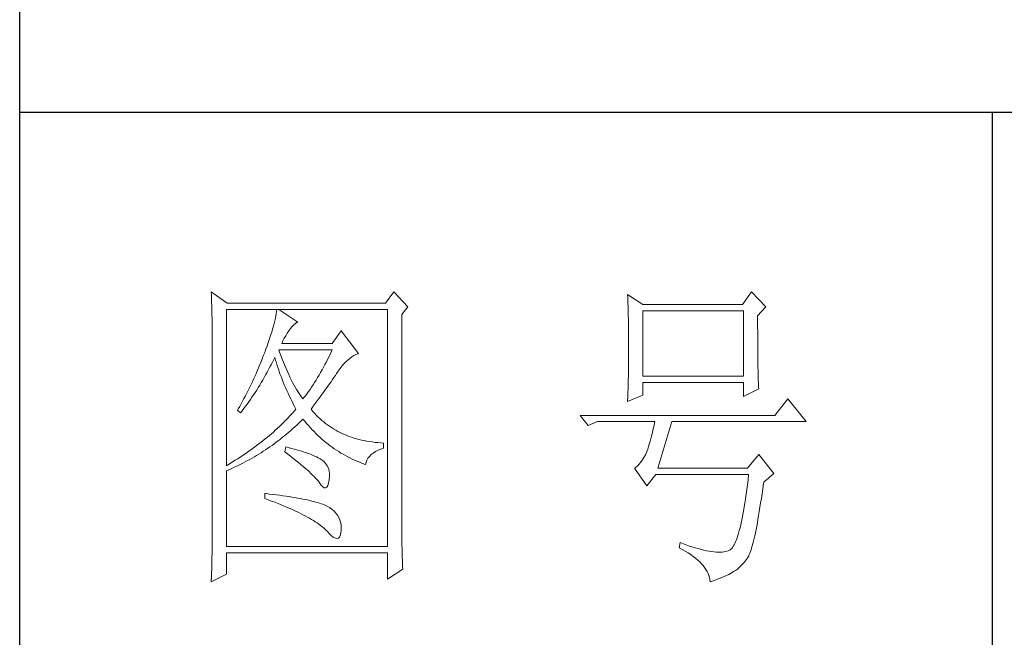
# Model space of a CAD drawing. Units: millimetres. Extents: x 2964 to 5795, y -2115 to 2230.
# Drawn here: x 5510 to 5624, y -1072 to -1000 of the extents above; entities that cross this region are included whole.
import ezdxf

# ---------------------------------------------------------------- set-up
doc = ezdxf.new("R2010")
doc.units = ezdxf.units.MM
doc.layers.add('轮廓线', color=7, linetype='Continuous', lineweight=25)

# ---------------------------------------------------------------- blocks, each defined once
blk = doc.blocks.new('A3')
for p, q in [((3400.05, -1395), (3400.05, 1395)), ((3750, 49.62), (3400.05, 49.62)), ((3550.01, 49.62), (3550.01, -251.13))]:
    blk.add_line(p, q)
at = {"layer": '轮廓线', "color": 7, "lineweight": 0}
for p, q in [((3429.57, 21.95), (3429.6, 21.42)), ((3432.06, 20.2), (3429.57, 21.95)), ((3429.6, 21.42), (3429.61, 20.9)), ((3457.72, 21.95), (3456.47, 20.2)), ((3459.89, 19.62), (3457.72, 21.95)), ((3493.79, 21.57), (3493.81, 21.1)), ((3496.12, 20.01), (3493.79, 21.57)), ((3512.91, 21.95), (3511.51, 20.01)), ((3515.09, 19.62), (3512.91, 21.95)), ((3429.61, 20.9), (3429.63, 20.38)), ((3429.63, 20.38), (3429.65, 19.87)), ((3429.65, 19.87), (3429.66, 19.37)), ((3456.47, 20.2), (3432.06, 20.2)), ((3493.81, 21.1), (3493.82, 20.64)), ((3493.82, 20.64), (3493.84, 20.17)), ((3493.84, 20.17), (3493.85, 19.7)), ((3511.51, 20.01), (3496.12, 20.01)), ((3429.66, 19.37), (3429.67, 18.87)), ((3429.67, 18.87), (3429.68, 18.38)), ((3429.68, 18.38), (3429.7, 17.9)), ((3431.91, -4.88), (3431.91, 19.23)), ((3431.91, 19.23), (3456.78, 19.23)), ((3439.55, 18.26), (3439.48, 17.89)), ((3439.61, 18.6), (3439.55, 18.26)), ((3439.65, 18.93), (3439.61, 18.6)), ((3439.68, 19.23), (3439.65, 18.93)), ((3442.94, 17.29), (3439.99, 19.23)), ((3456.78, 19.23), (3456.78, -17.32)), ((3458.96, 18.45), (3459.89, 19.62)), ((3458.96, -14.08), (3458.96, 18.45)), ((3493.85, 19.7), (3493.86, 19.23)), ((3493.86, 19.23), (3493.88, 18.75)), ((3493.88, 18.75), (3493.89, 18.28)), ((3493.89, 18.28), (3493.9, 17.8)), ((3496.12, 8.93), (3496.12, 19.04)), ((3496.12, 19.04), (3511.67, 19.04)), ((3511.67, 19.04), (3511.67, 8.93)), ((3513.84, 18.26), (3515.09, 19.62)), ((3513.84, 18), (3513.84, 18.26)), ((3429.7, 17.9), (3429.71, 17.42)), ((3429.71, 17.42), (3429.71, 16.95)), ((3429.71, 16.95), (3429.72, 16.48)), ((3439.29, 17.09), (3439.18, 16.65)), ((3439.39, 17.5), (3439.29, 17.09)), ((3439.48, 17.89), (3439.39, 17.5)), ((3442, 16.54), (3442.3, 16.88)), ((3442.3, 16.88), (3442.6, 17.12)), ((3442.6, 17.12), (3442.9, 17.27)), ((3442.9, 17.27), (3442.94, 17.29)), ((3493.9, 17.8), (3493.91, 17.32)), ((3493.91, 17.32), (3493.91, 16.83)), ((3493.91, 16.83), (3493.92, 16.34)), ((3513.84, 16.57), (3513.84, 18)), ((3429.72, 16.48), (3429.72, 16.03)), ((3429.72, 16.03), (3429.73, 15.57)), ((3429.73, 15.57), (3429.73, 15.13)), ((3438.74, 15.22), (3438.57, 14.7)), ((3438.9, 15.72), (3438.74, 15.22)), ((3439.05, 16.2), (3438.9, 15.72)), ((3439.18, 16.65), (3439.05, 16.2)), ((3440.84, 14.8), (3441.06, 15.19)), ((3441.06, 15.19), (3441.3, 15.57)), ((3441.3, 15.57), (3441.56, 15.94)), ((3441.56, 15.94), (3441.7, 16.12)), ((3441.7, 16.12), (3442, 16.54)), ((3449.63, 15.93), (3448.23, 13.98)), ((3452.28, 12.43), (3449.63, 15.93)), ((3493.92, 16.34), (3493.93, 15.35)), ((3493.93, 15.35), (3493.94, 14.36)), ((3513.85, 15.88), (3513.84, 16.57)), ((3513.85, 15.22), (3513.85, 15.88)), ((3513.85, 14.58), (3513.85, 15.22)), ((3429.73, 15.13), (3429.73, -15.29)), ((3438.38, 14.16), (3438.18, 13.59)), ((3438.57, 14.7), (3438.38, 14.16)), ((3440.46, 13.98), (3440.64, 14.4)), ((3448.23, 13.98), (3440.46, 13.98)), ((3440.64, 14.4), (3440.84, 14.8)), ((3493.94, 14.36), (3493.94, 12.37)), ((3513.85, 13.96), (3513.85, 14.58)), ((3513.86, 13.37), (3513.85, 13.96)), ((3437.65, 12.19), (3437.49, 11.76)), ((3437.82, 12.62), (3437.65, 12.19)), ((3437.96, 13.01), (3437.82, 12.62)), ((3438.18, 13.59), (3437.96, 13.01)), ((3440.12, 12.67), (3439.99, 13.01)), ((3439.99, 13.01), (3448.23, 13.01)), ((3440.32, 12.12), (3440.12, 12.67)), ((3448.01, 12.54), (3447.79, 12.08)), ((3448.23, 13.01), (3448.01, 12.54)), ((3451.57, 12.11), (3451.89, 12.27)), ((3451.89, 12.27), (3452.23, 12.41)), ((3452.23, 12.41), (3452.28, 12.43)), ((3493.94, 12.37), (3493.93, 11.36)), ((3513.86, 12.8), (3513.86, 13.37)), ((3513.87, 12.25), (3513.86, 12.8)), ((3513.87, 11.73), (3513.87, 12.25)), ((3437.32, 11.33), (3436.98, 10.47)), ((3437.49, 11.76), (3437.32, 11.33)), ((3438.63, 10.36), (3438.85, 10.79)), ((3438.85, 10.79), (3439.06, 11.21)), ((3439.06, 11.21), (3439.27, 11.64)), ((3439.27, 11.64), (3439.37, 11.84)), ((3439.37, 11.84), (3439.49, 11.42)), ((3439.49, 11.42), (3439.62, 11.01)), ((3439.62, 11.01), (3439.75, 10.59)), ((3440.52, 11.59), (3440.32, 12.12)), ((3440.72, 11.08), (3440.52, 11.59)), ((3440.92, 10.59), (3440.72, 11.08)), ((3447.12, 10.75), (3446.89, 10.32)), ((3447.34, 11.18), (3447.12, 10.75)), ((3447.56, 11.63), (3447.34, 11.18)), ((3447.79, 12.08), (3447.56, 11.63)), ((3449.73, 10.49), (3450.02, 10.84)), ((3450.02, 10.84), (3450.32, 11.15)), ((3450.32, 11.15), (3450.62, 11.43)), ((3450.62, 11.43), (3450.93, 11.69)), ((3450.93, 11.69), (3451.24, 11.92)), ((3451.24, 11.92), (3451.57, 12.11)), ((3493.93, 10.86), (3493.92, 10.37)), ((3493.93, 11.36), (3493.93, 10.86)), ((3513.88, 11.22), (3513.87, 11.73)), ((3513.88, 10.75), (3513.88, 11.22)), ((3513.89, 10.29), (3513.88, 10.75)), ((3436.44, 9.21), (3436.25, 8.79)), ((3436.62, 9.63), (3436.44, 9.21)), ((3436.98, 10.47), (3436.62, 9.63)), ((3437.75, 8.74), (3437.97, 9.14)), ((3437.97, 9.14), (3438.2, 9.54)), ((3438.2, 9.54), (3438.42, 9.95)), ((3438.42, 9.95), (3438.63, 10.36)), ((3439.75, 10.59), (3439.89, 10.16)), ((3439.89, 10.16), (3440.03, 9.74)), ((3440.03, 9.74), (3440.18, 9.32)), ((3440.18, 9.32), (3440.34, 8.89)), ((3441.12, 10.11), (3440.92, 10.59)), ((3441.32, 9.65), (3441.12, 10.11)), ((3441.52, 9.2), (3441.32, 9.65)), ((3441.72, 8.77), (3441.52, 9.2)), ((3446.44, 9.5), (3446.21, 9.1)), ((3446.66, 9.91), (3446.44, 9.5)), ((3446.89, 10.32), (3446.66, 9.91)), ((3448.72, 9.04), (3448.92, 9.34)), ((3448.92, 9.34), (3449.12, 9.63)), ((3449.12, 9.63), (3449.16, 9.71)), ((3449.16, 9.71), (3449.44, 10.11)), ((3449.44, 10.11), (3449.73, 10.49)), ((3493.91, 9.39), (3493.9, 8.91)), ((3493.92, 10.37), (3493.91, 9.88)), ((3493.91, 9.88), (3493.91, 9.39)), ((3513.9, 9.86), (3513.89, 10.29)), ((3513.91, 9.45), (3513.9, 9.86)), ((3513.92, 9.06), (3513.91, 9.45)), ((3435.87, 7.95), (3435.67, 7.54)), ((3436.06, 8.37), (3435.87, 7.95)), ((3436.25, 8.79), (3436.06, 8.37)), ((3437.06, 7.56), (3437.29, 7.95)), ((3437.29, 7.95), (3437.52, 8.34)), ((3437.52, 8.34), (3437.75, 8.74)), ((3440.34, 8.89), (3440.5, 8.47)), ((3440.5, 8.47), (3440.68, 8.04)), ((3440.68, 8.04), (3440.85, 7.61)), ((3440.85, 7.61), (3441.03, 7.18)), ((3441.92, 8.36), (3441.72, 8.77)), ((3442.12, 7.97), (3441.92, 8.36)), ((3442.32, 7.6), (3442.12, 7.97)), ((3442.52, 7.23), (3442.32, 7.6)), ((3445.28, 7.6), (3445.05, 7.25)), ((3445.52, 7.97), (3445.28, 7.6)), ((3445.75, 8.34), (3445.52, 7.97)), ((3445.98, 8.72), (3445.75, 8.34)), ((3446.21, 9.1), (3445.98, 8.72)), ((3447.56, 7.39), (3447.81, 7.74)), ((3447.81, 7.74), (3448.05, 8.08)), ((3448.05, 8.08), (3448.28, 8.41)), ((3448.28, 8.41), (3448.5, 8.73)), ((3448.5, 8.73), (3448.72, 9.04)), ((3493.88, 7.95), (3493.87, 7.48)), ((3493.89, 8.43), (3493.88, 7.95)), ((3493.9, 8.91), (3493.89, 8.43)), ((3511.67, 8.93), (3496.12, 8.93)), ((3496.12, 6.01), (3496.12, 7.96)), ((3496.12, 7.96), (3511.67, 7.96)), ((3511.67, 7.96), (3511.67, 5.82)), ((3513.93, 8.69), (3513.92, 9.06)), ((3513.94, 8.35), (3513.93, 8.69)), ((3513.95, 8.03), (3513.94, 8.35)), ((3513.96, 7.74), (3513.95, 8.03)), ((3513.97, 7.46), (3513.96, 7.74)), ((3435.05, 6.31), (3434.84, 5.9)), ((3435.26, 6.72), (3435.05, 6.31)), ((3435.47, 7.13), (3435.26, 6.72)), ((3435.67, 7.54), (3435.47, 7.13)), ((3436.11, 6.06), (3436.35, 6.43)), ((3436.35, 6.43), (3436.59, 6.8)), ((3436.59, 6.8), (3436.83, 7.18)), ((3436.83, 7.18), (3437.06, 7.56)), ((3441.03, 7.18), (3441.22, 6.75)), ((3441.22, 6.75), (3441.42, 6.32)), ((3441.42, 6.32), (3441.62, 5.89)), ((3442.72, 6.89), (3442.52, 7.23)), ((3442.92, 6.56), (3442.72, 6.89)), ((3443.12, 6.26), (3442.92, 6.56)), ((3443.32, 5.96), (3443.12, 6.26)), ((3444.35, 6.25), (3444.11, 5.93)), ((3444.58, 6.57), (3444.35, 6.25)), ((3444.82, 6.91), (3444.58, 6.57)), ((3445.05, 7.25), (3444.82, 6.91)), ((3446.49, 5.92), (3446.77, 6.3)), ((3446.77, 6.3), (3447.04, 6.67)), ((3447.04, 6.67), (3447.31, 7.04)), ((3447.31, 7.04), (3447.56, 7.39)), ((3493.84, 6.54), (3493.81, 5.63)), ((3493.86, 7.01), (3493.84, 6.54)), ((3493.87, 7.48), (3493.86, 7.01)), ((3511.67, 5.82), (3514, 6.98)), ((3513.99, 7.21), (3513.97, 7.46)), ((3514, 6.98), (3513.99, 7.21)), ((3434.41, 5.09), (3433.97, 4.29)), ((3434.63, 5.49), (3434.41, 5.09)), ((3434.84, 5.9), (3434.63, 5.49)), ((3434.86, 4.3), (3435.12, 4.64)), ((3435.12, 4.64), (3435.37, 4.99)), ((3435.37, 4.99), (3435.62, 5.34)), ((3435.62, 5.34), (3435.86, 5.7)), ((3435.86, 5.7), (3436.11, 6.06)), ((3441.62, 5.89), (3441.83, 5.46)), ((3441.83, 5.46), (3442.04, 5.02)), ((3442.04, 5.02), (3442.26, 4.58)), ((3442.26, 4.58), (3442.49, 4.15)), ((3443.52, 5.69), (3443.32, 5.96)), ((3443.72, 5.43), (3443.52, 5.69)), ((3443.88, 5.63), (3443.72, 5.43)), ((3444.11, 5.93), (3443.88, 5.63)), ((3445.29, 4.3), (3445.6, 4.72)), ((3445.6, 4.72), (3445.91, 5.12)), ((3445.91, 5.12), (3446.2, 5.53)), ((3446.2, 5.53), (3446.49, 5.92)), ((3493.79, 5.04), (3496.12, 6.01)), ((3493.81, 5.63), (3493.79, 5.18)), ((3493.79, 5.18), (3493.79, 5.04)), ((3518.51, 5.43), (3516.48, 2.9)), ((3521.31, 1.93), (3518.51, 5.43)), ((3433.74, 3.89), (3433.62, 3.68)), ((3433.62, 3.68), (3434.08, 3.29)), ((3433.97, 4.29), (3433.74, 3.89)), ((3434.08, 3.29), (3434.34, 3.62)), ((3434.34, 3.62), (3434.6, 3.95)), ((3434.6, 3.95), (3434.86, 4.3)), ((3441.91, 3.04), (3441.66, 2.76)), ((3442.16, 3.31), (3441.91, 3.04)), ((3442.4, 3.59), (3442.16, 3.31)), ((3442.63, 3.87), (3442.4, 3.59)), ((3442.49, 4.15), (3442.63, 3.87)), ((3444.97, 3.87), (3445.29, 4.3)), ((3445.06, 3.75), (3444.97, 3.87)), ((3445.31, 3.46), (3445.06, 3.75)), ((3445.56, 3.17), (3445.31, 3.46)), ((3445.82, 2.9), (3445.56, 3.17)), ((3440.6, 1.67), (3440.33, 1.4)), ((3440.88, 1.94), (3440.6, 1.67)), ((3441.14, 2.22), (3440.88, 1.94)), ((3441.4, 2.49), (3441.14, 2.22)), ((3441.66, 2.76), (3441.4, 2.49)), ((3442.78, 1.41), (3443.09, 1.7)), ((3443.09, 1.7), (3443.39, 1.99)), ((3443.39, 1.99), (3443.69, 2.29)), ((3443.69, 2.29), (3443.72, 2.32)), ((3443.72, 2.32), (3444, 1.98)), ((3444, 1.98), (3444.28, 1.65)), ((3444.28, 1.65), (3444.56, 1.32)), ((3446.09, 2.63), (3445.82, 2.9)), ((3446.36, 2.37), (3446.09, 2.63)), ((3446.64, 2.13), (3446.36, 2.37)), ((3446.92, 1.88), (3446.64, 2.13)), ((3447.21, 1.65), (3446.92, 1.88)), ((3447.51, 1.43), (3447.21, 1.65)), ((3516.48, 2.9), (3486.48, 2.9)), ((3486.48, 2.9), (3487.72, 1.34)), ((3487.72, 1.34), (3489.12, 1.93)), ((3489.12, 1.93), (3497.98, 1.93)), ((3497.98, 1.93), (3497.86, 1.37)), ((3498.45, -5.27), (3500.63, 1.93)), ((3500.63, 1.93), (3521.31, 1.93)), ((3438.86, 0.06), (3438.55, -0.2)), ((3439.16, 0.33), (3438.86, 0.06)), ((3439.46, 0.59), (3439.16, 0.33)), ((3439.75, 0.86), (3439.46, 0.59)), ((3440.04, 1.13), (3439.75, 0.86)), ((3440.33, 1.4), (3440.04, 1.13)), ((3440.9, -0.24), (3441.22, 0.03)), ((3441.22, 0.03), (3441.53, 0.3)), ((3441.53, 0.3), (3441.85, 0.57)), ((3441.85, 0.57), (3442.16, 0.85)), ((3442.16, 0.85), (3442.47, 1.12)), ((3442.47, 1.12), (3442.78, 1.41)), ((3444.56, 1.32), (3444.85, 1)), ((3444.85, 1), (3445.14, 0.69)), ((3445.14, 0.69), (3445.43, 0.39)), ((3445.43, 0.39), (3445.73, 0.09)), ((3445.73, 0.09), (3446.03, -0.2)), ((3447.82, 1.21), (3447.51, 1.43)), ((3448.13, 1), (3447.82, 1.21)), ((3448.45, 0.8), (3448.13, 1)), ((3448.77, 0.61), (3448.45, 0.8)), ((3449.1, 0.43), (3448.77, 0.61)), ((3449.44, 0.26), (3449.1, 0.43)), ((3449.78, 0.1), (3449.44, 0.26)), ((3450.13, -0.06), (3449.78, 0.1)), ((3497.62, 0.31), (3497.5, -0.18)), ((3497.74, 0.83), (3497.62, 0.31)), ((3497.86, 1.37), (3497.74, 0.83)), ((3436.92, -1.5), (3436.58, -1.76)), ((3437.26, -1.25), (3436.92, -1.5)), ((3437.59, -0.99), (3437.26, -1.25)), ((3437.92, -0.73), (3437.59, -0.99)), ((3438.24, -0.46), (3437.92, -0.73)), ((3438.55, -0.2), (3438.24, -0.46)), ((3438.95, -1.73), (3439.27, -1.49)), ((3439.27, -1.49), (3439.6, -1.25)), ((3439.6, -1.25), (3439.93, -1)), ((3439.93, -1), (3440.26, -0.75)), ((3440.26, -0.75), (3440.58, -0.49)), ((3440.58, -0.49), (3440.9, -0.24)), ((3446.03, -0.2), (3446.33, -0.48)), ((3446.33, -0.48), (3446.64, -0.75)), ((3446.64, -0.75), (3446.96, -1.02)), ((3446.96, -1.02), (3447.27, -1.28)), ((3447.27, -1.28), (3447.59, -1.53)), ((3450.49, -0.21), (3450.13, -0.06)), ((3450.85, -0.35), (3450.49, -0.21)), ((3451.22, -0.48), (3450.85, -0.35)), ((3451.59, -0.6), (3451.22, -0.48)), ((3451.98, -0.71), (3451.59, -0.6)), ((3452.37, -0.82), (3451.98, -0.71)), ((3452.76, -0.91), (3452.37, -0.82)), ((3453.16, -1), (3452.76, -0.91)), ((3453.57, -1.08), (3453.16, -1)), ((3453.99, -1.15), (3453.57, -1.08)), ((3454.41, -1.21), (3453.99, -1.15)), ((3454.84, -1.27), (3454.41, -1.21)), ((3455.27, -1.31), (3454.84, -1.27)), ((3455.71, -1.35), (3455.27, -1.31)), ((3456.16, -1.38), (3455.71, -1.35)), ((3456.16, -2.16), (3456.16, -1.38)), ((3497.25, -1.1), (3497.13, -1.53)), ((3497.37, -0.65), (3497.25, -1.1)), ((3497.5, -0.18), (3497.37, -0.65)), ((3435.17, -2.78), (3434.8, -3.04)), ((3435.53, -2.53), (3435.17, -2.78)), ((3435.88, -2.28), (3435.53, -2.53)), ((3436.24, -2.02), (3435.88, -2.28)), ((3436.58, -1.76), (3436.24, -2.02)), ((3436.92, -3.08), (3437.26, -2.87)), ((3437.26, -2.87), (3437.6, -2.65)), ((3437.6, -2.65), (3437.94, -2.43)), ((3437.94, -2.43), (3438.28, -2.2)), ((3438.28, -2.2), (3438.61, -1.97)), ((3438.61, -1.97), (3438.95, -1.73)), ((3441.08, -1.96), (3440.92, -2.74)), ((3440.92, -2.74), (3441.38, -3.08)), ((3441.45, -2.06), (3441.08, -1.96)), ((3441.96, -2.19), (3441.45, -2.06)), ((3442.44, -2.32), (3441.96, -2.19)), ((3442.89, -2.45), (3442.44, -2.32)), ((3443.33, -2.59), (3442.89, -2.45)), ((3443.75, -2.72), (3443.33, -2.59)), ((3444.14, -2.85), (3443.75, -2.72)), ((3444.52, -2.98), (3444.14, -2.85)), ((3444.87, -3.11), (3444.52, -2.98)), ((3447.59, -1.53), (3447.91, -1.78)), ((3447.91, -1.78), (3448.24, -2.02)), ((3448.24, -2.02), (3448.56, -2.25)), ((3448.56, -2.25), (3448.9, -2.48)), ((3448.9, -2.48), (3449.24, -2.7)), ((3449.24, -2.7), (3449.57, -2.91)), ((3449.57, -2.91), (3449.92, -3.11)), ((3454.24, -3.16), (3454.54, -2.91)), ((3454.54, -2.91), (3454.9, -2.69)), ((3454.9, -2.69), (3455.3, -2.49)), ((3455.3, -2.49), (3455.74, -2.3)), ((3455.74, -2.3), (3456.16, -2.16)), ((3496.74, -2.74), (3496.52, -3.2)), ((3496.76, -2.67), (3496.74, -2.74)), ((3496.89, -2.31), (3496.76, -2.67)), ((3497.01, -1.93), (3496.89, -2.31)), ((3497.13, -1.53), (3497.01, -1.93)), ((3432.48, -4.53), (3432.08, -4.77)), ((3432.88, -4.29), (3432.48, -4.53)), ((3433.27, -4.04), (3432.88, -4.29)), ((3433.66, -3.79), (3433.27, -4.04)), ((3434.05, -3.54), (3433.66, -3.79)), ((3433.74, -4.83), (3434.46, -4.47)), ((3434.43, -3.29), (3434.05, -3.54)), ((3434.8, -3.04), (3434.43, -3.29)), ((3434.46, -4.47), (3434.82, -4.28)), ((3434.82, -4.28), (3435.18, -4.09)), ((3435.18, -4.09), (3435.53, -3.9)), ((3435.53, -3.9), (3435.88, -3.7)), ((3435.88, -3.7), (3436.23, -3.5)), ((3436.23, -3.5), (3436.57, -3.29)), ((3436.57, -3.29), (3436.92, -3.08)), ((3441.38, -3.08), (3441.82, -3.42)), ((3441.82, -3.42), (3442.23, -3.74)), ((3442.23, -3.74), (3442.63, -4.06)), ((3442.63, -4.06), (3443.02, -4.37)), ((3443.02, -4.37), (3443.38, -4.67)), ((3445.2, -3.24), (3444.87, -3.11)), ((3445.5, -3.38), (3445.2, -3.24)), ((3445.79, -3.51), (3445.5, -3.38)), ((3446.06, -3.64), (3445.79, -3.51)), ((3446.3, -3.77), (3446.06, -3.64)), ((3446.52, -3.91), (3446.3, -3.77)), ((3446.66, -4), (3446.52, -3.91)), ((3446.99, -4.26), (3446.66, -4)), ((3447.26, -4.56), (3446.99, -4.26)), ((3449.92, -3.11), (3450.27, -3.3)), ((3450.27, -3.3), (3450.62, -3.5)), ((3450.62, -3.5), (3450.97, -3.68)), ((3450.97, -3.68), (3451.33, -3.85)), ((3451.33, -3.85), (3451.69, -4.02)), ((3451.69, -4.02), (3452.06, -4.18)), ((3452.06, -4.18), (3452.43, -4.33)), ((3452.43, -4.33), (3452.8, -4.48)), ((3452.8, -4.48), (3453.18, -4.62)), ((3453.36, -4.68), (3453.45, -4.34)), ((3453.45, -4.34), (3453.58, -4.01)), ((3453.58, -4.01), (3453.75, -3.71)), ((3453.75, -3.71), (3453.97, -3.43)), ((3453.97, -3.43), (3454.24, -3.16)), ((3495.79, -4.37), (3495.53, -4.68)), ((3496.05, -4.01), (3495.79, -4.37)), ((3496.29, -3.62), (3496.05, -4.01)), ((3496.52, -3.2), (3496.29, -3.62)), ((3514, -3.13), (3512.29, -5.27)), ((3516.33, -6.05), (3514, -3.13)), ((3432.08, -4.77), (3431.91, -4.88)), ((3431.91, -5.66), (3432.28, -5.5)), ((3431.91, -17.32), (3431.91, -5.66)), ((3432.28, -5.5), (3432.65, -5.34)), ((3432.65, -5.34), (3433.01, -5.17)), ((3433.01, -5.17), (3433.74, -4.83)), ((3443.38, -4.67), (3443.73, -4.97)), ((3443.73, -4.97), (3444.06, -5.25)), ((3444.06, -5.25), (3444.37, -5.53)), ((3444.37, -5.53), (3444.67, -5.79)), ((3444.67, -5.79), (3444.95, -6.05)), ((3444.95, -6.05), (3445.21, -6.31)), ((3447.47, -4.88), (3447.26, -4.56)), ((3447.64, -5.24), (3447.47, -4.88)), ((3447.75, -5.64), (3447.64, -5.24)), ((3447.81, -6.06), (3447.75, -5.64)), ((3447.81, -6.53), (3447.81, -6.06)), ((3453.18, -4.62), (3453.36, -4.68)), ((3494.96, -5.2), (3494.87, -5.27)), ((3494.87, -5.27), (3496.74, -7.99)), ((3495.25, -4.96), (3494.96, -5.2)), ((3495.53, -4.68), (3495.25, -4.96)), ((3512.29, -5.27), (3498.45, -5.27)), ((3514.78, -7.41), (3516.33, -6.05)), ((3445.21, -6.31), (3445.45, -6.55)), ((3445.45, -6.55), (3445.67, -6.79)), ((3445.67, -6.79), (3445.88, -7.01)), ((3445.88, -7.01), (3446.07, -7.23)), ((3446.07, -7.23), (3446.21, -7.41)), ((3446.21, -7.41), (3446.5, -7.82)), ((3447.55, -7.93), (3447.67, -7.56)), ((3447.67, -7.56), (3447.76, -7.06)), ((3447.76, -7.06), (3447.77, -7.02)), ((3447.77, -7.02), (3447.81, -6.53)), ((3496.74, -7.99), (3498.14, -6.24)), ((3498.14, -6.24), (3512.44, -6.24)), ((3512.35, -7.04), (3512.25, -7.81)), ((3512.44, -6.24), (3512.35, -7.04)), ((3514.74, -7.67), (3514.78, -7.41)), ((3446.5, -7.82), (3446.77, -8.11)), ((3446.77, -8.11), (3447.01, -8.26)), ((3447.01, -8.26), (3447.22, -8.28)), ((3447.22, -8.28), (3447.39, -8.17)), ((3447.39, -8.17), (3447.55, -7.93)), ((3512.16, -8.55), (3512.06, -9.27)), ((3512.25, -7.81), (3512.16, -8.55)), ((3514.52, -9.19), (3514.63, -8.44)), ((3514.63, -8.44), (3514.74, -7.67)), ((3437.82, -9.16), (3437.82, -9.93)), ((3438.03, -9.18), (3437.82, -9.16)), ((3437.82, -9.93), (3438.35, -10.13)), ((3438.58, -9.24), (3438.03, -9.18)), ((3438.35, -10.13), (3438.88, -10.33)), ((3439.12, -9.3), (3438.58, -9.24)), ((3438.88, -10.33), (3439.39, -10.52)), ((3439.64, -9.37), (3439.12, -9.3)), ((3439.39, -10.52), (3439.88, -10.72)), ((3440.15, -9.44), (3439.64, -9.37)), ((3440.64, -9.5), (3440.15, -9.44)), ((3441.12, -9.57), (3440.64, -9.5)), ((3441.58, -9.64), (3441.12, -9.57)), ((3442.03, -9.71), (3441.58, -9.64)), ((3442.47, -9.78), (3442.03, -9.71)), ((3442.89, -9.86), (3442.47, -9.78)), ((3443.29, -9.93), (3442.89, -9.86)), ((3443.68, -10.01), (3443.29, -9.93)), ((3444.06, -10.08), (3443.68, -10.01)), ((3444.42, -10.16), (3444.06, -10.08)), ((3444.77, -10.24), (3444.42, -10.16)), ((3445.11, -10.32), (3444.77, -10.24)), ((3445.42, -10.4), (3445.11, -10.32)), ((3445.73, -10.49), (3445.42, -10.4)), ((3446.02, -10.57), (3445.73, -10.49)), ((3446.29, -10.66), (3446.02, -10.57)), ((3511.86, -10.61), (3511.76, -11.25)), ((3511.96, -9.96), (3511.86, -10.61)), ((3512.06, -9.27), (3511.96, -9.96)), ((3514.2, -11.28), (3514.3, -10.61)), ((3514.3, -10.61), (3514.41, -9.92)), ((3514.41, -9.92), (3514.52, -9.19)), ((3439.88, -10.72), (3440.37, -10.92)), ((3440.37, -10.92), (3440.83, -11.11)), ((3440.83, -11.11), (3441.29, -11.3)), ((3441.29, -11.3), (3441.73, -11.49)), ((3441.73, -11.49), (3442.15, -11.68)), ((3442.15, -11.68), (3442.56, -11.87)), ((3442.56, -11.87), (3442.96, -12.06)), ((3442.96, -12.06), (3443.34, -12.25)), ((3446.55, -10.74), (3446.29, -10.66)), ((3446.8, -10.83), (3446.55, -10.74)), ((3447.03, -10.92), (3446.8, -10.83)), ((3447.25, -11.01), (3447.03, -10.92)), ((3447.45, -11.1), (3447.25, -11.01)), ((3447.8, -11.31), (3447.45, -11.1)), ((3448.17, -11.59), (3447.8, -11.31)), ((3448.51, -11.88), (3448.17, -11.59)), ((3448.79, -12.18), (3448.51, -11.88)), ((3511.66, -11.85), (3511.55, -12.42)), ((3511.76, -11.25), (3511.66, -11.85)), ((3513.99, -12.54), (3514.09, -11.93)), ((3514.09, -11.93), (3514.2, -11.28)), ((3443.34, -12.25), (3443.71, -12.43)), ((3443.71, -12.43), (3444.07, -12.62)), ((3444.07, -12.62), (3444.41, -12.8)), ((3444.41, -12.8), (3444.74, -12.98)), ((3444.74, -12.98), (3445.05, -13.16)), ((3445.05, -13.16), (3445.34, -13.35)), ((3445.34, -13.35), (3445.63, -13.53)), ((3445.63, -13.53), (3445.9, -13.7)), ((3449.04, -12.51), (3448.79, -12.18)), ((3449.25, -12.85), (3449.04, -12.51)), ((3449.41, -13.2), (3449.25, -12.85)), ((3449.53, -13.58), (3449.41, -13.2)), ((3449.6, -13.96), (3449.53, -13.58)), ((3511.34, -13.48), (3511.23, -13.97)), ((3511.45, -12.97), (3511.34, -13.48)), ((3511.55, -12.42), (3511.45, -12.97)), ((3513.79, -13.69), (3513.89, -13.13)), ((3513.89, -13.13), (3513.99, -12.54)), ((3445.9, -13.7), (3446.16, -13.88)), ((3446.16, -13.88), (3446.4, -14.06)), ((3446.4, -14.06), (3446.62, -14.23)), ((3446.62, -14.23), (3446.84, -14.41)), ((3446.84, -14.41), (3447.04, -14.58)), ((3447.04, -14.58), (3447.22, -14.76)), ((3447.22, -14.76), (3447.39, -14.92)), ((3447.39, -14.92), (3447.45, -14.99)), ((3447.45, -14.99), (3447.83, -15.4)), ((3449.57, -15.29), (3449.63, -14.86)), ((3449.64, -14.37), (3449.6, -13.96)), ((3449.63, -14.79), (3449.64, -14.37)), ((3449.63, -14.86), (3449.63, -14.79)), ((3458.96, -14.61), (3458.96, -14.08)), ((3458.97, -15.14), (3458.96, -14.61)), ((3458.97, -15.65), (3458.97, -15.14)), ((3511.01, -14.87), (3510.9, -15.27)), ((3511.12, -14.44), (3511.01, -14.87)), ((3511.23, -13.97), (3511.12, -14.44)), ((3513.49, -15.22), (3513.59, -14.74)), ((3513.59, -14.74), (3513.69, -14.23)), ((3513.69, -14.23), (3513.79, -13.69)), ((3429.73, -15.29), (3429.72, -16.27)), ((3429.72, -16.27), (3429.72, -16.76)), ((3447.83, -15.4), (3448.18, -15.72)), ((3448.18, -15.72), (3448.49, -15.94)), ((3448.49, -15.94), (3448.76, -16.07)), ((3448.76, -16.07), (3448.99, -16.11)), ((3448.99, -16.11), (3449.2, -16.05)), ((3449.2, -16.05), (3449.36, -15.89)), ((3449.36, -15.89), (3449.48, -15.64)), ((3449.48, -15.64), (3449.57, -15.29)), ((3458.97, -16.16), (3458.97, -15.65)), ((3458.98, -16.66), (3458.97, -16.16)), ((3458.99, -17.15), (3458.98, -16.66)), ((3510.44, -16.61), (3510.32, -16.87)), ((3510.56, -16.31), (3510.44, -16.61)), ((3510.67, -15.99), (3510.56, -16.31)), ((3510.79, -15.65), (3510.67, -15.99)), ((3510.9, -15.27), (3510.79, -15.65)), ((3513.1, -16.88), (3513.19, -16.51)), ((3513.19, -16.51), (3513.29, -16.11)), ((3513.29, -16.11), (3513.39, -15.68)), ((3513.39, -15.68), (3513.49, -15.22)), ((3429.71, -17.25), (3429.7, -18.22)), ((3429.72, -16.76), (3429.71, -17.25)), ((3456.78, -17.32), (3431.91, -17.32)), ((3459, -17.63), (3458.99, -17.15)), ((3459.01, -18.11), (3459, -17.63)), ((3459.02, -18.58), (3459.01, -18.11)), ((3501.87, -16.74), (3501.72, -17.52)), ((3501.72, -17.52), (3502.2, -17.78)), ((3502.13, -16.83), (3501.87, -16.74)), ((3502.67, -17.03), (3502.13, -16.83)), ((3502.2, -17.78), (3502.67, -18.04)), ((3503.2, -17.21), (3502.67, -17.03)), ((3502.67, -18.04), (3503.1, -18.31)), ((3503.7, -17.37), (3503.2, -17.21)), ((3504.19, -17.52), (3503.7, -17.37)), ((3504.66, -17.66), (3504.19, -17.52)), ((3505.12, -17.78), (3504.66, -17.66)), ((3505.55, -17.89), (3505.12, -17.78)), ((3505.96, -17.98), (3505.55, -17.89)), ((3506.36, -18.05), (3505.96, -17.98)), ((3506.74, -18.11), (3506.36, -18.05)), ((3507.09, -18.16), (3506.74, -18.11)), ((3507.44, -18.19), (3507.09, -18.16)), ((3507.76, -18.21), (3507.44, -18.19)), ((3508.06, -18.21), (3507.76, -18.21)), ((3508.35, -18.2), (3508.06, -18.21)), ((3508.61, -18.17), (3508.35, -18.2)), ((3508.86, -18.12), (3508.61, -18.17)), ((3509.09, -18.06), (3508.86, -18.12)), ((3509.3, -17.99), (3509.09, -18.06)), ((3509.49, -17.9), (3509.3, -17.99)), ((3509.58, -17.85), (3509.49, -17.9)), ((3509.71, -17.76), (3509.58, -17.85)), ((3509.84, -17.64), (3509.71, -17.76)), ((3509.96, -17.49), (3509.84, -17.64)), ((3510.08, -17.31), (3509.96, -17.49)), ((3510.2, -17.1), (3510.08, -17.31)), ((3510.32, -16.87), (3510.2, -17.1)), ((3512.64, -18.37), (3512.73, -18.12)), ((3512.73, -18.12), (3512.82, -17.85)), ((3512.82, -17.85), (3512.91, -17.56)), ((3512.91, -17.56), (3513.01, -17.24)), ((3513.01, -17.24), (3513.1, -16.88)), ((3429.67, -19.67), (3429.65, -20.63)), ((3429.68, -19.19), (3429.67, -19.67)), ((3429.7, -18.22), (3429.68, -19.19)), ((3431.91, -21.6), (3431.91, -18.29)), ((3431.91, -18.29), (3456.78, -18.29)), ((3456.78, -18.29), (3456.78, -22.38)), ((3459.04, -19.05), (3459.02, -18.58)), ((3459.06, -19.5), (3459.04, -19.05)), ((3459.08, -19.95), (3459.06, -19.5)), ((3503.1, -18.31), (3503.51, -18.58)), ((3503.51, -18.58), (3503.9, -18.86)), ((3503.9, -18.86), (3504.26, -19.14)), ((3504.26, -19.14), (3504.59, -19.42)), ((3504.59, -19.42), (3504.9, -19.71)), ((3504.9, -19.71), (3505.17, -20)), ((3511.6, -19.95), (3511.91, -19.59)), ((3511.91, -19.59), (3512.2, -19.19)), ((3512.2, -19.19), (3512.29, -19.07)), ((3512.29, -19.07), (3512.37, -18.94)), ((3512.37, -18.94), (3512.46, -18.77)), ((3512.46, -18.77), (3512.55, -18.58)), ((3512.55, -18.58), (3512.64, -18.37)), ((3429.65, -20.63), (3429.62, -21.58)), ((3456.78, -22.38), (3459.12, -20.82)), ((3459.09, -20.39), (3459.08, -19.95)), ((3459.12, -20.82), (3459.09, -20.39)), ((3505.17, -20), (3505.43, -20.29)), ((3505.43, -20.29), (3505.66, -20.59)), ((3505.66, -20.59), (3505.86, -20.89)), ((3505.86, -20.89), (3506.04, -21.19)), ((3506.04, -21.19), (3506.19, -21.5)), ((3509.91, -21.34), (3510.11, -21.21)), ((3510.11, -21.21), (3510.41, -21.03)), ((3510.41, -21.03), (3510.71, -20.82)), ((3510.71, -20.82), (3511.01, -20.56)), ((3511.01, -20.56), (3511.31, -20.28)), ((3511.31, -20.28), (3511.6, -19.95)), ((3429.57, -22.77), (3431.91, -21.6)), ((3429.58, -22.53), (3429.57, -22.77)), ((3429.6, -22.06), (3429.58, -22.53)), ((3429.62, -21.58), (3429.6, -22.06)), ((3506.19, -21.5), (3506.32, -21.81)), ((3506.32, -21.81), (3506.41, -22.13)), ((3506.41, -22.13), (3506.49, -22.45)), ((3506.49, -22.45), (3506.54, -22.77)), ((3506.54, -22.77), (3507.03, -22.61)), ((3507.03, -22.61), (3507.49, -22.45)), ((3507.49, -22.45), (3507.92, -22.29)), ((3507.92, -22.29), (3508.32, -22.14)), ((3508.32, -22.14), (3508.7, -21.98)), ((3508.7, -21.98), (3509.05, -21.82)), ((3509.05, -21.82), (3509.37, -21.66)), ((3509.37, -21.66), (3509.65, -21.5)), ((3509.65, -21.5), (3509.91, -21.34))]:
    blk.add_line(p, q, dxfattribs=at)

msp = doc.modelspace()

# ---------------------------------------------------------------- block references
at = {"layer": '轮廓线', "color": 0, "lineweight": -3, "xscale": 0.748800000000665, "yscale": 0.748800000000665, "zscale": 0.748800000000665}
msp.add_blockref('A3', (2964.3, -1048.23), dxfattribs=at)

doc.saveas('drawing.dxf')
